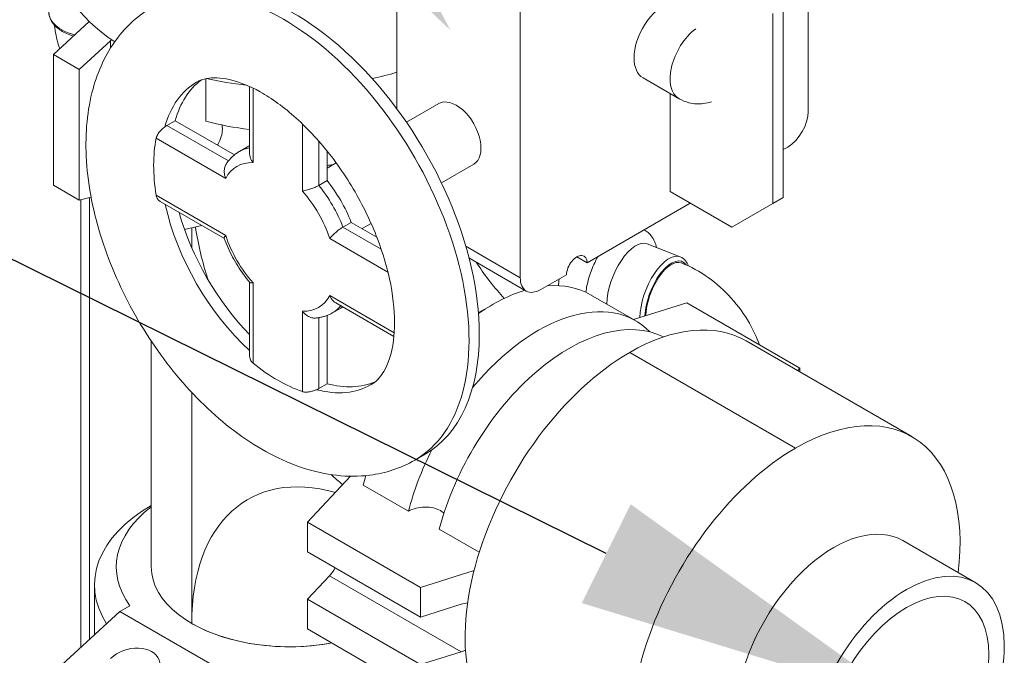
# Model space of a CAD drawing. Units: inches. Extents: x 0 to 1083, y 0 to 319.
# Drawn here: x 61 to 69, y 181 to 186 of the extents above; entities that cross this region are included whole.
import ezdxf
from ezdxf import colors
from ezdxf.entities.mleader import LeaderData, LeaderLine
from ezdxf.math import Vec2, Vec3

# ---------------------------------------------------------------- set-up
doc = ezdxf.new("R2010")
doc.units = ezdxf.units.IN
doc.header["$MEASUREMENT"] = 0
doc.styles.get("Standard").update_dxf_attribs({"font": 'arial.ttf'})

msp = doc.modelspace()

# ---------------------------------------------------------------- linework, layer by layer
at = {"lineweight": 5, "extrusion": (0, 0.816497, 0.57735)}
for p, q in [((67.67835, 185.44068), (67.67835, 188.50254)), ((64.14282, 187.68605), (64.14282, 185.46313)), ((65.20348, 187.07368), (65.20348, 184.01181)), ((67.46251, 186.33362), (67.46251, 184.70063)), ((67.37412, 186.28259), (67.37412, 184.6496)), ((61.50039, 186.21133), (61.19224, 185.92844)), ((61.41321, 185.80086), (61.68191, 186.04753)), ((61.68191, 185.98301), (61.68191, 186.04753)), ((61.19224, 184.80575), (61.19224, 185.92844)), ((61.19224, 185.92844), (61.41321, 185.80086)), ((61.41321, 184.67818), (61.41321, 185.80086)), ((62.502, 185.35782), (62.502, 185.72152)), ((66.25854, 185.72819), (66.5679, 185.54959)), ((62.87786, 185.07689), (62.87786, 185.65399)), ((62.90715, 185.00076), (62.90715, 185.64014)), ((66.49024, 184.75166), (66.49024, 185.59442)), ((64.22566, 185.34706), (64.50371, 185.50759)), ((62.16774, 185.31951), (62.23845, 185.36033)), ((62.69562, 185.01474), (62.16774, 185.31951)), ((62.74751, 185.06643), (62.23845, 185.36033)), ((63.33142, 185.33274), (63.33142, 184.75581)), ((62.07459, 185.20999), (62.67207, 184.86503)), ((62.8607, 185.13636), (62.78999, 185.09553)), ((63.47284, 184.8051), (63.47284, 185.18425)), ((67.46251, 185.11194), (67.50158, 185.1345)), ((63.54355, 184.84592), (63.54355, 185.09991)), ((63.54355, 184.95325), (63.62137, 184.99818)), ((64.52566, 184.82745), (64.80371, 184.98798)), ((61.19224, 184.80575), (61.41321, 184.67818)), ((63.54355, 184.84592), (63.47284, 184.8051)), ((61.41321, 184.67818), (61.51601, 184.70251)), ((62.67207, 184.37514), (62.07459, 184.72009)), ((67.02057, 184.44548), (66.49024, 184.75166)), ((67.37412, 184.6496), (67.46251, 184.70063)), ((61.42735, 184.68152), (61.42735, 180.83705)), ((61.50058, 184.69885), (61.50058, 180.90427)), ((62.66068, 184.34789), (62.1102, 184.66571)), ((65.77801, 184.13939), (66.66436, 184.65113)), ((67.37412, 184.6496), (67.02057, 184.44548)), ((62.31861, 184.42478), (62.46676, 184.45985)), ((63.7506, 184.48729), (63.67989, 184.44647)), ((64.00825, 184.25689), (63.67989, 184.44647)), ((63.97056, 184.3603), (63.7506, 184.48729)), ((63.84355, 184.43363), (63.92137, 184.47856)), ((62.38018, 184.26909), (62.38018, 184.43936)), ((63.5665, 184.34864), (64.06613, 184.06017)), ((64.73523, 184.28216), (65.20348, 184.01181)), ((66.29305, 184.30173), (66.57792, 184.19052)), ((64.76283, 184.18167), (65.25526, 183.89737)), ((64.82841, 184.13811), (64.85887, 184.12623)), ((65.68962, 184.19042), (65.77801, 184.13939)), ((65.38026, 183.90975), (65.60123, 184.03733)), ((62.87786, 183.33608), (62.87786, 183.97172)), ((62.90715, 183.27805), (62.90715, 183.96796)), ((64.12022, 183.53905), (63.5665, 183.85874)), ((66.19534, 183.64109), (65.80644, 183.86562)), ((64.11757, 183.50676), (63.61779, 183.79531)), ((66.63417, 183.79491), (66.17751, 183.65139)), ((66.63417, 183.79491), (67.60644, 183.23357)), ((63.33142, 183.72301), (63.33142, 183.0331)), ((63.54355, 183.09984), (63.54355, 183.68766)), ((63.6607, 183.75072), (63.58999, 183.70989)), ((63.47284, 183.05902), (63.47284, 183.66856)), ((62.03237, 183.46676), (62.03237, 181.5265)), ((67.14376, 183.4688), (68.56858, 182.64618)), ((66.14376, 183.36974), (67.56858, 182.54712)), ((67.60644, 183.23357), (67.58697, 183.21291)), ((67.60644, 183.20167), (67.60644, 183.23357)), ((63.54355, 183.09984), (63.47284, 183.05902)), ((62.38018, 181.04171), (62.38018, 183.02644)), ((64.29732, 182.44395), (64.3857, 182.49498)), ((63.37441, 181.91289), (63.7451, 182.30604)), ((64.24222, 182.00567), (63.85331, 182.23021)), ((64.34668, 181.35154), (63.37441, 181.91289)), ((63.37441, 181.65773), (63.37441, 181.91289)), ((64.85146, 181.65393), (64.50739, 181.85258)), ((69.11692, 181.3914), (68.49113, 181.7527)), ((64.34668, 181.09639), (63.37441, 181.65773)), ((64.34668, 181.35154), (64.80651, 181.49606)), ((63.37441, 181.24948), (63.56384, 181.45039)), ((64.69466, 180.79751), (63.56384, 181.45039)), ((61.54487, 180.94493), (61.54487, 181.37341)), ((64.34668, 181.09639), (64.34668, 181.35154)), ((63.37441, 180.99433), (63.37441, 181.24948)), ((64.34668, 180.68814), (63.37441, 181.24948)), ((61.8484, 181.19396), (61.76146, 181.14377)), ((64.69466, 181.20575), (64.34668, 181.09639)), ((61.76146, 181.14377), (61.19224, 180.62121)), ((62.55696, 180.68449), (61.76146, 181.14377)), ((64.34668, 180.43299), (63.37441, 180.99433)), ((64.34668, 180.68814), (64.69466, 180.79751))]:
    msp.add_line(p, q, dxfattribs=at)
at = {"lineweight": 5, "extrusion": (5.43606e-17, 1.66533e-16, -1)}
msp.add_ellipse((63.21987, 186.80107), major_axis=(-2, 0), ratio=0.5773503, start_param=-0.7217005, end_param=0, dxfattribs=at)
at = {"lineweight": 5}
for centre, major_axis, ratio, start_param, end_param in [((63.17232, 184.39251), (1.125, -1.94856), 0.5773503, 0, 3.1415927), ((66.44604, 186.05295), (-0.1875, -0.32476), 0.5773503, -2.5236426, -0.7853982), ((66.7554, 185.87434), (-0.1875, -0.32476), 0.5773503, -2.1887464, 0), ((66.44604, 186.05295), (-0.1875, -0.32476), 0.5773503, -0.7853982, 0), ((63.2607, 184.44354), (-0.75, 1.29904), 0.5773503, 0.0690077, 0.5154654), ((67.50158, 185.33862), (0.125, 0.21651), 0.5773503, -2.3561945, -0.7853982), ((63.21987, 186.23156), (1.675, 0), 0.5773503, -2.0137179, -1.7764258), ((63.18999, 184.40271), (-0.4, 0.69282), 0.5773503, -0.2009051, 0), ((63.2607, 184.44354), (-0.4, 0.69282), 0.5773503, -0.0420228, 0), ((63.18999, 184.40271), (-0.4, 0.69282), 0.5773503, -1.8325957, -1.3089969), ((63.2607, 184.44354), (-0.4, 0.69282), 0.5773503, -1.8325957, -1.3089969), ((63.2607, 184.44354), (0.75, -1.29904), 0.5773503, -1.9869107, -1.1546819), ((64.0242, 183.88924), (1.1625, -2.01351), 0.5773503, -2.1584365, -1.9437834), ((66.15669, 183.9524), (0.13636, 0.34933), 0.4573249, 0, 2.2400358), ((66.44156, 183.8412), (0.13636, 0.34933), 0.4573249, 0, 2.256125), ((65.38026, 184.11388), (-0.125, -0.21651), 0.5773503, -0.7853982, 0.7853982), ((64.96894, 182.41503), (0.8375, 1.45059), 0.5773503, 0, 0.3808622), ((65.74258, 184.11405), (-0.13636, -0.34933), 0.4573249, -1.0674437, -0.8921097), ((64.96894, 182.41503), (-0.8375, -1.45059), 0.5773503, -2.5903662, -2.2509641), ((63.18999, 184.40271), (0.4, -0.69282), 0.5773503, 0, 0.2009051), ((63.2607, 184.44354), (0.4, -0.69282), 0.5773503, 0, 0.0420228), ((65.62301, 182.0374), (0.8375, 1.45059), 0.5773503, 0.0314369, 2.0137179), ((63.2607, 184.44354), (0.75, -1.29904), 0.5773503, -0.5154654, -0.0690077), ((67.56858, 180.91413), (1, 1.73205), 0.5773503, -0.935085, 0.7853982), ((67.56858, 180.91413), (-1, -1.73205), 0.5773503, -2.3561945, 0.935085), ((64.0242, 180.09253), (-1.1625, 2.01351), 0.5773503, -0.5335395, 0.7853982), ((64.0242, 183.88924), (1.1625, -2.01351), 0.5773503, -1.0604974, -0.9980774), ((64.96894, 182.41503), (-0.8375, -1.45059), 0.5773503, -1.1810379, -1.1278748), ((63.21987, 181.5265), (-1.4875, 0), 0.5773503, -0.646297, 0.3975997), ((63.56384, 181.65451), (0.08083, 0.24109), 0.3934227, -2.4358168, -2.0269483), ((68.52317, 180.36299), (-0.5, -0.86603), 0.5773503, -5.4977871, 0.7853982), ((64.69466, 181.00163), (0.1967, 0.16625), 0.7044954, 0.7843177, 1.0337281), ((64.69466, 181.00163), (0.1967, 0.16625), 0.7044954, -2.1078646, -1.9407287)]:
    msp.add_ellipse(centre, major_axis=major_axis, ratio=ratio, start_param=start_param, end_param=end_param, dxfattribs=at)
at = {"lineweight": 5, "extrusion": (1.81141e-16, 2.96878e-16, -1)}
for centre, major_axis, start_param, end_param in [((63.2607, 184.44354), (-1.125, 1.94856), 0, 2.3561945), ((63.11928, 184.36189), (0.35, -0.60622), -1.9132834, -1.2283092)]:
    msp.add_ellipse(centre, major_axis=major_axis, ratio=0.5773503, start_param=start_param, end_param=end_param, dxfattribs=at)
at = {"lineweight": 5, "extrusion": (3.41449e-17, -5.55112e-17, -1)}
msp.add_ellipse((61.52723, 186.29535), major_axis=(-0.375, 0), ratio=0.5773503, start_param=-1.1559358, end_param=0, dxfattribs=at)
at = {"lineweight": 5, "extrusion": (8.98293e-17, -8.56629e-17, -1)}
for centre, end_param in [((61.85869, 185.94547), -2.0538598), ((61.85869, 180.63824), 1.0337281)]:
    msp.add_ellipse(centre, major_axis=(0.24233, 0.08722), ratio=0.7044954, start_param=-2.1078646, end_param=end_param, dxfattribs=at)
at = {"lineweight": 5, "extrusion": (1.42989e-17, 5.55112e-17, -1)}
msp.add_ellipse((63.21987, 186.80107), major_axis=(-2, 0), ratio=0.5773503, start_param=-1.3846907, end_param=-1.2059297, dxfattribs=at)
at = {"lineweight": 5, "extrusion": (-5.1862e-17, 5.55112e-17, -1)}
msp.add_ellipse((63.21987, 186.80107), major_axis=(-2, 0), ratio=0.5773503, start_param=-2.0504541, end_param=-1.9346483, dxfattribs=at)
at = {"lineweight": 5, "extrusion": (1.57104e-16, 2.83e-16, -1)}
for centre, major_axis, start_param, end_param in [((63.17232, 184.39251), (-0.75, 1.29904), -0.5176612, 0), ((63.11928, 184.36189), (0.35, -0.60622), -0.3424871, 0.3424871)]:
    msp.add_ellipse(centre, major_axis=major_axis, ratio=0.5773503, start_param=start_param, end_param=end_param, dxfattribs=at)
at = {"lineweight": 5, "extrusion": (1.33067e-16, 2.69122e-16, -1)}
msp.add_ellipse((64.65371, 185.24779), major_axis=(-0.15, 0.25981), ratio=0.5773503, start_param=0, end_param=3.1415927, dxfattribs=at)
at = {"lineweight": 5, "extrusion": (-1.85927e-17, 3.09759e-16, -1)}
msp.add_ellipse((63.11928, 184.36189), major_axis=(-0.75379, 1.3056), ratio=0.5773503, start_param=-0.9857303, end_param=-0.585066, dxfattribs=at)
at = {"lineweight": 5, "extrusion": (2.53252e-16, 3.38511e-16, -1)}
msp.add_ellipse((63.11928, 184.36189), major_axis=(-0.35, 0.60622), ratio=0.5773503, start_param=-0.3424871, end_param=0.3424871, dxfattribs=at)
at = {"lineweight": 5, "extrusion": (4.78349e-17, 1.66533e-16, -1)}
msp.add_ellipse((63.21987, 185.92538), major_axis=(-1.675, 0), ratio=0.5773503, start_param=-1.7965696, end_param=-1.7652603, dxfattribs=at)
at = {"lineweight": 5, "extrusion": (1.01592e-16, 3.79148e-16, -1)}
msp.add_ellipse((63.17232, 184.39251), major_axis=(-0.75, 1.29904), ratio=0.5773503, start_param=-2.0748847, end_param=-1.066708, dxfattribs=at)
at = {"lineweight": 5, "extrusion": (-3.51927e-17, 1.71978e-16, -1)}
msp.add_ellipse((63.11928, 184.36189), major_axis=(-0.35, 0.60622), ratio=0.5773503, start_param=-1.9132834, end_param=-1.2283092, dxfattribs=at)
at = {"lineweight": 5, "extrusion": (-1.60822e-16, 2.21048e-16, -1)}
msp.add_ellipse((65.68962, 184.08836), major_axis=(0.0625, 0.10825), ratio=0.5773503, start_param=-2.3561945, end_param=0.7853982, dxfattribs=at)
at = {"lineweight": 5, "extrusion": (-2.75565e-16, 2.8634e-16, -1)}
msp.add_ellipse((66.46745, 183.83109), major_axis=(0.125, 0.32022), ratio=0.4573249, start_param=-2.2232797, end_param=0.2945123, dxfattribs=at)
at = {"lineweight": 5, "extrusion": (-8.57304e-17, 3.91009e-16, -1)}
msp.add_ellipse((66.46745, 183.83109), major_axis=(0.12, 0.30741), ratio=0.4573249, start_param=-2.2362163, end_param=0, dxfattribs=at)
at = {"lineweight": 5, "extrusion": (-1.33067e-16, 2.69122e-16, -1)}
msp.add_ellipse((65.35784, 182.19049), major_axis=(0.8375, 1.45059), ratio=0.5773503, start_param=-1.2817119, end_param=0.1589763, dxfattribs=at)
at = {"lineweight": 5, "extrusion": (-1.05311e-16, 3.17196e-16, -1)}
msp.add_ellipse((64.83635, 182.49158), major_axis=(0.74375, 1.28821), ratio=0.5773503, start_param=-0.7781729, end_param=-0.7242064, dxfattribs=at)
at = {"lineweight": 5, "extrusion": (-2.53252e-16, 3.38511e-16, -1)}
msp.add_ellipse((66.14376, 181.73675), major_axis=(1, 1.73205), ratio=0.5773503, start_param=-0.7853982, end_param=0, dxfattribs=at)
at = {"lineweight": 5, "extrusion": (1.60822e-16, 2.21048e-16, -1)}
msp.add_ellipse((63.2607, 184.44354), major_axis=(1.125, -1.94856), ratio=0.5773503, start_param=-0.7853982, end_param=0, dxfattribs=at)
at = {"lineweight": 5, "extrusion": (-1.0903e-16, 2.55245e-16, -1)}
msp.add_ellipse((66.14376, 181.73675), major_axis=(-1, -1.73205), ratio=0.5773503, start_param=0, end_param=2.3561945, dxfattribs=at)
at = {"lineweight": 5, "extrusion": (2.32933e-16, 2.62682e-16, -1)}
msp.add_ellipse((63.11928, 184.36189), major_axis=(-0.75379, 1.3056), ratio=0.5773503, start_param=-2.5565267, end_param=-2.1558623, dxfattribs=at)
at = {"lineweight": 5, "extrusion": (-2.77556e-17, 4.80741e-17, -1)}
msp.add_ellipse((63.17232, 184.39251), major_axis=(0.75, -1.29904), ratio=0.5773503, start_param=0, end_param=0.5176612, dxfattribs=at)
at = {"lineweight": 5, "extrusion": (-8.1274e-17, 3.03319e-16, -1)}
msp.add_ellipse((65.35784, 182.19049), major_axis=(0.8375, 1.45059), ratio=0.5773503, start_param=-2.0137179, end_param=-1.6673077, dxfattribs=at)
at = {"lineweight": 5, "extrusion": (0, 1.11022e-16, -1)}
msp.add_ellipse((63.21987, 181.37341), major_axis=(-1.675, 0), ratio=0.5773503, start_param=-0.3525378, end_param=0.7827806, dxfattribs=at)
at = {"lineweight": 5, "extrusion": (6.29482e-17, 2.20052e-16, -1)}
msp.add_ellipse((67.89738, 180.72429), major_axis=(-0.59375, -1.02841), ratio=0.5773503, start_param=0, end_param=3.1415927, dxfattribs=at)
at = {"lineweight": 5, "extrusion": (-1.49667e-16, 4.06904e-16, -1)}
msp.add_ellipse((68.52317, 180.36299), major_axis=(-0.59375, -1.02841), ratio=0.5773503, start_param=-3.9269908, end_param=2.3561945, dxfattribs=at)
at = {"lineweight": 5, "extrusion": (5.24446e-17, 1.66533e-16, -1)}
msp.add_ellipse((63.21987, 181.5265), major_axis=(-1.1875, 0), ratio=0.5773503, start_param=-1.2788676, end_param=0, dxfattribs=at)
at = {"lineweight": 5, "extrusion": (-1.34945e-17, -5.55112e-17, -1)}
msp.add_ellipse((63.21987, 181.5265), major_axis=(-1.1875, 0), ratio=0.5773503, start_param=-1.8817525, end_param=-0.7853982, dxfattribs=at)
at = {"lineweight": 5, "extrusion": (-8.40334e-17, 5.55112e-17, -1)}
msp.add_ellipse((63.21987, 181.5265), major_axis=(-1.1875, 0), ratio=0.5773503, start_param=-1.8817525, end_param=-1.2788676, dxfattribs=at)
at = {"lineweight": 5}
for points, knots in [([(62.04732, 186.34106), (61.92403, 186.26988), (61.81694, 186.17193), (61.63999, 185.93232), (61.57424, 185.78813), (61.48182, 185.45217), (61.46442, 185.25597), (61.48429, 184.83524), (61.5261, 184.60933), (61.66294, 184.16107), (61.75774, 183.9388), (61.98948, 183.51797), (62.12605, 183.31934), (62.43061, 182.96167), (62.59866, 182.80286), (62.95631, 182.54153), (63.14616, 182.43926), (63.52813, 182.31586), (63.72101, 182.29094), (64.0455, 182.3321), (64.17844, 182.37531), (64.29732, 182.44395)], [2.3561945, 2.3561945, 2.3561945, 2.3561945, 2.6027711, 2.6027711, 2.8740561, 2.8740561, 3.1976086, 3.1976086, 3.5459384, 3.5459384, 3.8919609, 3.8919609, 4.2352358, 4.2352358, 4.5803647, 4.5803647, 4.9291485, 4.9291485, 5.260024, 5.260024, 5.4977871, 5.4977871, 5.4977871, 5.4977871]), ([(61.36561, 186.08759), (61.34384, 186.09384), (61.32304, 186.10137), (61.27087, 186.12477), (61.2419, 186.14282), (61.19496, 186.18454), (61.17674, 186.2082), (61.1568, 186.25364), (61.15223, 186.27447), (61.15223, 186.29535)], [7.7207579, 7.7207579, 7.7207579, 7.7207579, 7.9199449, 7.9199449, 8.2541167, 8.2541167, 8.5822311, 8.5822311, 8.8302638, 8.8302638, 8.8302638, 8.8302638]), ([(61.20201, 186.17963), (61.20804, 186.12202), (61.2196, 186.06523), (61.23895, 185.99896), (61.24227, 185.98824), (61.24577, 185.97758)], [3.24887572, 3.24887572, 3.24887572, 3.24887572, 3.45575192, 3.45575192, 3.49588899, 3.49588899, 3.49588899, 3.49588899]), ([(63.92232, 183.09347), (63.96159, 183.11614), (63.99702, 183.14919), (64.06689, 183.26718), (64.09861, 183.35613), (64.12606, 183.56747), (64.12676, 183.68126), (64.09819, 183.93196), (64.06854, 184.06908), (63.97825, 184.35284), (63.91689, 184.49959), (63.76763, 184.78498), (63.67945, 184.92347), (63.48701, 185.17508), (63.38283, 185.28826), (63.17329, 185.47654), (63.06801, 185.55226), (62.87226, 185.66181), (62.78167, 185.69648), (62.62493, 185.73208), (62.56048, 185.73229), (62.47587, 185.71689), (62.44778, 185.70624), (62.42232, 185.69154)], [5.4977871, 5.4977871, 5.4977871, 5.4977871, 5.8119464, 5.8119464, 6.1445627, 6.1445627, 6.4231426, 6.4231426, 6.7061445, 6.7061445, 6.9963731, 6.9963731, 7.2901355, 7.2901355, 7.5826611, 7.5826611, 7.8693221, 7.8693221, 8.1485073, 8.1485073, 8.4356983, 8.4356983, 8.6393798, 8.6393798, 8.6393798, 8.6393798]), ([(66.84682, 185.52326), (66.82538, 185.51599), (66.80141, 185.51011), (66.73816, 185.50282), (66.69608, 185.50412), (66.62395, 185.52242), (66.59483, 185.53404), (66.5679, 185.54959)], [8.05749489, 8.05749489, 8.05749489, 8.05749489, 8.23468873, 8.23468873, 8.47780705, 8.47780705, 8.6393798, 8.6393798, 8.6393798, 8.6393798]), ([(62.07459, 185.20999), (62.0748, 185.21106), (62.07503, 185.21214), (62.07562, 185.21452), (62.07597, 185.21581), (62.07725, 185.22004), (62.07833, 185.22301), (62.08405, 185.23658), (62.09077, 185.24737), (62.10577, 185.26654), (62.11351, 185.27497), (62.13076, 185.29174), (62.14023, 185.29989), (62.14945, 185.30707)], [-0.13573011, -0.13573011, -0.13573011, -0.13573011, -0.13126582, -0.13126582, -0.12598733, -0.12598733, -0.11413012, -0.11413012, -0.07219027, -0.07219027, -0.03778988, -0.03778988, 0, 0, 0, 0]), ([(62.60033, 185.1514), (62.60138, 185.15311), (62.60241, 185.1548), (62.61543, 185.17669), (62.62696, 185.20217), (62.63994, 185.24422), (62.6439, 185.26819), (62.6439, 185.29962), (62.64195, 185.31304), (62.63869, 185.32458)], [0.42854056, 0.42854056, 0.42854056, 0.42854056, 0.43440037, 0.43440037, 0.50497957, 0.50497957, 0.57281816, 0.57281816, 0.62045766, 0.62045766, 0.62045766, 0.62045766]), ([(62.678, 184.9913), (62.6839, 184.99981), (62.69013, 185.00807), (62.70323, 185.02399), (62.71011, 185.03167), (62.7245, 185.04636), (62.73201, 185.05338), (62.74763, 185.06671), (62.75573, 185.07302), (62.77247, 185.08487), (62.78112, 185.09041), (62.78999, 185.09553)], [3.6606273, 3.6606273, 3.6606273, 3.6606273, 3.71390001, 3.71390001, 3.76717271, 3.76717271, 3.82044541, 3.82044541, 3.87371811, 3.87371811, 3.92699082, 3.92699082, 3.92699082, 3.92699082]), ([(62.90715, 185.00076), (62.90705, 185.0009), (62.90694, 185.00103), (62.90099, 185.00886), (62.89586, 185.01694), (62.88742, 185.03338), (62.88409, 185.04173), (62.87922, 185.05913), (62.87786, 185.06815), (62.87786, 185.07689)], [-0.170623143, -0.170623143, -0.170623143, -0.170623143, -0.17009766, -0.17009766, -0.14078512, -0.14078512, -0.112094926, -0.112094926, -0.081172755, -0.081172755, -0.081172755, -0.081172755]), ([(62.67207, 184.86503), (62.672, 184.86519), (62.67194, 184.86535), (62.66819, 184.87445), (62.66527, 184.88381), (62.6612, 184.90277), (62.66002, 184.91236), (62.65938, 184.93584), (62.66094, 184.94964), (62.6677, 184.97309), (62.67216, 184.98287), (62.678, 184.9913)], [-0.00052815, -0.00052815, -0.00052815, -0.00052815, 0, 0, 0.02946139, 0.02946139, 0.05829728, 0.05829728, 0.10015877, 0.10015877, 0.13473161, 0.13473161, 0.13473161, 0.13473161]), ([(63.33142, 184.75581), (63.33152, 184.75583), (63.33163, 184.75584), (63.33763, 184.75677), (63.34427, 184.75805), (63.35866, 184.76131), (63.36638, 184.76328), (63.38639, 184.76894), (63.39912, 184.773), (63.42341, 184.78184), (63.43473, 184.78638), (63.45552, 184.79577), (63.4648, 184.80046), (63.47284, 184.8051)], [-0.00052815, -0.00052815, -0.00052815, -0.00052815, 0, 0, 0.02946139, 0.02946139, 0.05829728, 0.05829728, 0.10015877, 0.10015877, 0.13669266, 0.13669266, 0.17096143, 0.17096143, 0.17096143, 0.17096143]), ([(62.1102, 184.66571), (62.10853, 184.66668), (62.10689, 184.66772), (62.09645, 184.67507), (62.08886, 184.68365), (62.08102, 184.69822), (62.07906, 184.70283), (62.07677, 184.71003), (62.07612, 184.71245), (62.0752, 184.71662), (62.07487, 184.71834), (62.07459, 184.72009)], [-0.081427485, -0.081427485, -0.081427485, -0.081427485, -0.073902101, -0.073902101, -0.032160419, -0.032160419, -0.014544005, -0.014544005, -0.005961461, -0.005961461, -0.00000679, -0.00000679, -0.00000679, -0.00000679]), ([(63.5665, 184.34864), (63.56656, 184.34872), (63.56663, 184.3488), (63.57043, 184.35354), (63.57487, 184.35865), (63.58489, 184.36948), (63.59044, 184.37518), (63.60536, 184.38968), (63.61524, 184.39867), (63.63504, 184.4153), (63.64463, 184.42282), (63.66316, 184.43614), (63.67186, 184.44183), (63.67989, 184.44647)], [-0.17062314, -0.17062314, -0.17062314, -0.17062314, -0.17009766, -0.17009766, -0.14078512, -0.14078512, -0.11209493, -0.11209493, -0.07044494, -0.07044494, -0.03409563, -0.03409563, 0, 0, 0, 0]), ([(62.67207, 184.37514), (62.672, 184.37505), (62.67194, 184.37497), (62.66819, 184.37027), (62.66527, 184.36603), (62.6612, 184.35863), (62.66002, 184.35546), (62.65962, 184.35161), (62.65973, 184.35048), (62.66008, 184.34953)], [-0.170623143, -0.170623143, -0.170623143, -0.170623143, -0.17009766, -0.17009766, -0.14078512, -0.14078512, -0.112094926, -0.112094926, -0.097551077, -0.097551077, -0.097551077, -0.097551077]), ([(66.37548, 184.26955), (66.36667, 184.30604), (66.35231, 184.34095), (66.3126, 184.39166), (66.29235, 184.40971), (66.2685, 184.42258)], [1.85471594, 1.85471594, 1.85471594, 1.85471594, 2.17072634, 2.17072634, 2.37876313, 2.37876313, 2.37876313, 2.37876313]), ([(62.87898, 183.97038), (62.86045, 183.99257), (62.84256, 184.01562), (62.80823, 184.06313), (62.7918, 184.08761), (62.76057, 184.1377), (62.74578, 184.16332), (62.71801, 184.21541), (62.70503, 184.24188), (62.68104, 184.29537), (62.67003, 184.32239), (62.66008, 184.34953)], [2.06379652, 2.06379652, 2.06379652, 2.06379652, 2.18075571, 2.18075571, 2.2977149, 2.2977149, 2.41467408, 2.41467408, 2.53163327, 2.53163327, 2.64859246, 2.64859246, 2.64859246, 2.64859246]), ([(64.82225, 184.14737), (64.82685, 184.14043), (64.83148, 184.13352), (64.9083, 184.01995), (64.98642, 183.92075), (65.06549, 183.83386)], [4.0344065, 4.0344065, 4.0344065, 4.0344065, 4.04977308, 4.04977308, 4.28819772, 4.28819772, 4.28819772, 4.28819772]), ([(65.86929, 184.1921), (65.86011, 184.17544), (65.85139, 184.15831), (65.82219, 184.09609), (65.80456, 184.04902), (65.78011, 183.96309), (65.7719, 183.9243), (65.76687, 183.8864)], [3.72406562, 3.72406562, 3.72406562, 3.72406562, 3.86092016, 3.86092016, 4.21116361, 4.21116361, 4.49760483, 4.49760483, 4.49760483, 4.49760483]), ([(66.64837, 184.11235), (66.64213, 184.12875), (66.63404, 184.14357), (66.61147, 184.17148), (66.5958, 184.18354), (66.57792, 184.19052)], [8.2504477, 8.2504477, 8.2504477, 8.2504477, 8.46289864, 8.46289864, 8.71822077, 8.71822077, 8.71822077, 8.71822077]), ([(66.58745, 184.1385), (66.6692, 184.10659), (66.74664, 184.06379), (66.89056, 183.96152), (66.95705, 183.902), (67.07616, 183.77021), (67.12877, 183.69795), (67.20695, 183.56138), (67.23593, 183.49885), (67.25872, 183.43433)], [3.1415927, 3.1415927, 3.1415927, 3.1415927, 3.4557519, 3.4557519, 3.7699112, 3.7699112, 4.0840704, 4.0840704, 4.3286366, 4.3286366, 4.3286366, 4.3286366]), ([(62.90715, 183.96796), (62.90705, 183.96795), (62.90694, 183.96793), (62.90099, 183.96703), (62.89586, 183.96663), (62.88742, 183.9668), (62.88409, 183.96736), (62.88055, 183.96895), (62.87963, 183.9696), (62.87898, 183.97038)], [-0.000528151, -0.000528151, -0.000528151, -0.000528151, 0, 0, 0.029461391, 0.029461391, 0.058297276, 0.058297276, 0.072914979, 0.072914979, 0.072914979, 0.072914979]), ([(63.5665, 183.85874), (63.56656, 183.85858), (63.56663, 183.85842), (63.57043, 183.84935), (63.57487, 183.84087), (63.58489, 183.82534), (63.59044, 183.81828), (63.60308, 183.80536), (63.61022, 183.79967), (63.61779, 183.79531)], [-0.000528151, -0.000528151, -0.000528151, -0.000528151, 0, 0, 0.029461391, 0.029461391, 0.058297276, 0.058297276, 0.089376471, 0.089376471, 0.089376471, 0.089376471]), ([(63.33142, 183.72301), (63.33152, 183.72288), (63.33163, 183.72274), (63.33763, 183.71494), (63.34427, 183.70774), (63.35866, 183.69473), (63.36638, 183.68891), (63.38639, 183.67662), (63.39912, 183.67107), (63.42281, 183.6652), (63.43351, 183.66418), (63.44373, 183.66502)], [-0.17062314, -0.17062314, -0.17062314, -0.17062314, -0.17009766, -0.17009766, -0.14078512, -0.14078512, -0.11209493, -0.11209493, -0.07044494, -0.07044494, -0.03604677, -0.03604677, -0.03604677, -0.03604677]), ([(63.58999, 183.70989), (63.58112, 183.70477), (63.572, 183.70005), (63.55337, 183.69147), (63.54385, 183.68761), (63.5245, 183.68075), (63.51467, 183.67776), (63.49474, 183.67265), (63.48466, 183.67052), (63.46431, 183.66713), (63.45405, 183.66587), (63.44373, 183.66502)], [0.78539816, 0.78539816, 0.78539816, 0.78539816, 0.83867087, 0.83867087, 0.89194357, 0.89194357, 0.94521627, 0.94521627, 0.99848897, 0.99848897, 1.05176168, 1.05176168, 1.05176168, 1.05176168]), ([(62.90715, 183.27805), (62.90612, 183.27889), (62.90511, 183.27974), (62.90296, 183.28166), (62.90183, 183.28272), (62.89828, 183.28624), (62.89601, 183.2888), (62.88655, 183.30087), (62.8816, 183.31149), (62.87835, 183.32691), (62.87786, 183.33152), (62.87786, 183.33608)], [-0.135730111, -0.135730111, -0.135730111, -0.135730111, -0.131265819, -0.131265819, -0.12598732, -0.12598732, -0.11413011, -0.11413011, -0.072190282, -0.072190282, -0.054427515, -0.054427515, -0.054427515, -0.054427515]), ([(63.45291, 183.04939), (63.4449, 183.04615), (63.43635, 183.04303), (63.41677, 183.03684), (63.40575, 183.03396), (63.38155, 183.0294), (63.36851, 183.02817), (63.35153, 183.02892), (63.34669, 183.02945), (63.3399, 183.03073), (63.33774, 183.03122), (63.3342, 183.03219), (63.33279, 183.03263), (63.33142, 183.0331)], [-0.1358875, -0.1358875, -0.1358875, -0.1358875, -0.10788013, -0.10788013, -0.0739021, -0.0739021, -0.03216042, -0.03216042, -0.01454401, -0.01454401, -0.00596146, -0.00596146, -0.00000679, -0.00000679, -0.00000679, -0.00000679]), ([(64.54695, 181.98757), (64.53859, 181.99617), (64.52794, 182.00457), (64.50072, 182.02028), (64.47798, 182.02884), (64.43508, 182.03863), (64.40725, 182.04138), (64.35922, 182.04076), (64.33052, 182.03705), (64.28493, 182.02571), (64.25999, 182.01593), (64.24222, 182.00567)], [0.52517866, 0.52517866, 0.52517866, 0.52517866, 0.57281816, 0.57281816, 0.64065676, 0.64065676, 0.71123596, 0.71123596, 0.78477454, 0.78477454, 0.86015132, 0.86015132, 0.86015132, 0.86015132])]:
    msp.add_open_spline(points, degree=3, knots=knots, dxfattribs=at)
for points in [[(62.14945, 185.30707), (62.15574, 185.31197), (62.16196, 185.31617), (62.16774, 185.31951)], [(63.47284, 183.05902), (63.46706, 183.05568), (63.46031, 183.05239), (63.45291, 183.04939)]]:
    msp.add_open_spline(points, degree=3, dxfattribs=at)

# ---------------------------------------------------------------- leaders
ml = msp.add_multileader_mtext('Standard', dxfattribs=at)
ml.set_content('3', color=256)
ml.set_leader_properties(color=1, linetype='ByLayer', lineweight=-1)
ml.build(insert=Vec2(0, 0))
ml.multileader.update_dxf_attribs({"dogleg_length": 0.36, "arrow_head_size": 2.88, "scale": 16})
ctx = ml.context
ctx.base_point, ctx.scale, ctx.char_height, ctx.arrow_head_size, ctx.landing_gap_size, ctx.plane_origin = Vec3(29.13078, 202.15849), 16, 2.88, 2.88, 1.44, Vec3(65.99826, 182.08614)
ctx.text_align_type = 2
notes = []
notes.append((ctx, [(0, (1, 1, 0), (52.51091, 202.15849), (-1, 0), 18.61419, [(0, [(64.60318, 186.1376)], 0, [])])]))
ctx.mtext.insert, ctx.mtext.alignment, ctx.mtext.flow_direction = Vec3(32.45673, 203.62403), 3, 5
ml = msp.add_multileader_mtext('Standard', dxfattribs=at)
ml.set_content('4', color=256)
ml.set_leader_properties(color=1, linetype='ByLayer', lineweight=-1)
ml.build(insert=Vec2(0, 0))
ml.multileader.update_dxf_attribs({"dogleg_length": 0.36, "arrow_head_size": 2.88, "scale": 16})
ctx = ml.context
ctx.base_point, ctx.scale, ctx.char_height, ctx.arrow_head_size, ctx.landing_gap_size, ctx.plane_origin = Vec3(29.02469, 190.15849), 16, 2.88, 2.88, 1.44, Vec3(49.11646, 183.092)
ctx.text_align_type = 2
notes.append((ctx, [(0, (1, 1, 0), (48.7394, 190.15849), (-1, 0), 14.84268, [(0, [(68.52317, 180.36299)], 0, [])])]))
ctx.mtext.insert, ctx.mtext.alignment, ctx.mtext.flow_direction = Vec3(32.45673, 191.59849), 3, 5
for ctx, leaders in notes:
    for number, flags, end, landing, length, lines in leaders:
        leader = LeaderData()
        leader.index, (leader.has_last_leader_line, leader.has_dogleg_vector, leader.attachment_direction) = number, flags
        leader.last_leader_point, leader.dogleg_vector, leader.dogleg_length = Vec3(end), Vec3(landing), length
        for number, points, colour, breaks in lines:
            line = LeaderLine()
            line.index, line.vertices, line.color, line.breaks = number, Vec3.list(points), colors.encode_raw_color(colour), breaks
            leader.lines.append(line)
        ctx.leaders.append(leader)

doc.saveas('drawing.dxf')
